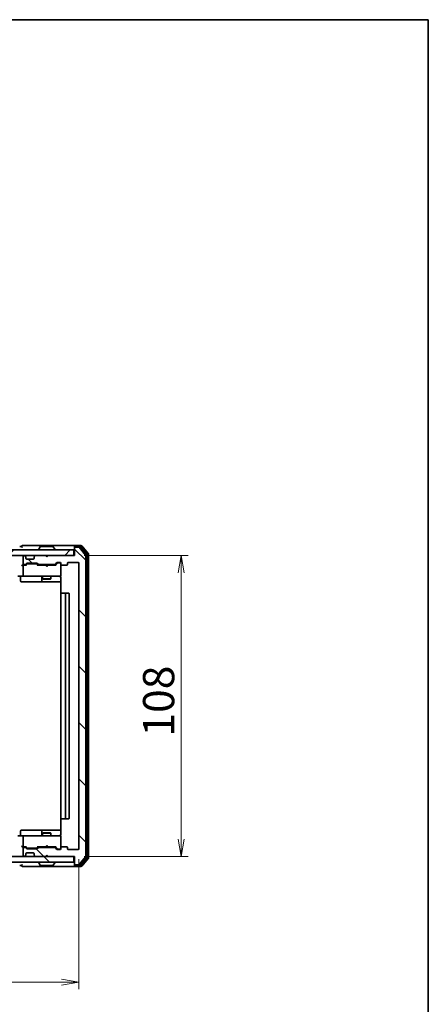
# Model space of a CAD drawing. Units: millimetres. Extents: x 36 to 7134, y 20 to 1284.
# Drawn here: x 2637 to 2783, y 931 to 1284 of the extents above; entities that cross this region are included whole.
import ezdxf

# ---------------------------------------------------------------- set-up
doc = ezdxf.new("R2010")
doc.units = ezdxf.units.MM
doc.header["$LTSCALE"] = 2.5
doc.layers.get('Defpoints').update_dxf_attribs({"lineweight": 25})
for name, color, linetype, lineweight in [('Border (ISO)', 7, 'Continuous', 35), ('Dimension (ISO)', 7, 'Continuous', 18), ('Hatch (ISO)', 1, 'Continuous', 18), ('Visible (ISO)', 7, 'Continuous', 35)]:
    doc.layers.add(name, color=color, linetype=linetype, lineweight=lineweight)
doc.styles.add('Note Text (TK)', font='MS PGothic.ttf')
doc.dimstyles.new('Default - Method 1b (TK)', dxfattribs={"dimscale": 2.5, "dimtxt": 2.5, "dimasz": 2.5, "dimexe": 1, "dimexo": 1.5, "dimgap": 1, "dimtad": 1, "dimdsep": 46, "dimtxsty": 'Note Text (TK)', "dimblk": 'OPEN', "dimcen": 0.09, "dimdle": 5, "dimclrd": 100, "dimclre": 100, "dimclrt": 7, "dimadec": 1, "dimazin": 1, "dimtfac": 1, "dimtmove": 0, "dimatfit": 3, "dimldrblk": 'OPEN', "dimfxl": 1, "dimtolj": 1, "dimlwd": -1, "dimlwe": -1, "dimarcsym": 0})
pattern_1 = [(135.0002, (958.5, -16), (-10.10275, -10.10283), [])]

# ---------------------------------------------------------------- blocks, each defined once
blk = doc.blocks.new('Borders tk図枠')
at = {"layer": 'Border (ISO)'}
for p, q in [((14.5, 289), (405.5, 289)), ((405.5, 289), (405.5, 8))]:
    blk.add_line(p, q, dxfattribs=at)
blk = doc.blocks.new('_Open')
at = {"color": 0, "linetype": 'ByBlock', "lineweight": -2}
for p, q in [((-1, 0.167), (0, 0)), ((-1, -0.167), (0, 0)), ((0, 0), (-1, 0))]:
    blk.add_line(p, q, dxfattribs=at)
blk = doc.blocks.new('*D33')
at = {"layer": 'Defpoints', "color": 0}
for p in [(2414.93, 987.23), (2657.93, 987.23), (2657.93, 939.43)]:
    blk.add_point(p, dxfattribs=at)
at = {"layer": 'Dimension (ISO)', "color": 100}
for p, q in [((2414.93, 983.48), (2414.93, 936.93)), ((2657.93, 983.48), (2657.93, 936.93)), ((2421.18, 939.43), (2651.68, 939.43))]:
    blk.add_line(p, q, dxfattribs=at)
at = {"layer": 'Dimension (ISO)', "color": 100, "xscale": 6.25, "yscale": 6.25, "zscale": 6.25, "rotation": 180}
blk.add_blockref('_Open', (2414.93, 939.43), dxfattribs=at)
at = {"layer": 'Dimension (ISO)', "color": 100, "xscale": 6.25, "yscale": 6.25, "zscale": 6.25}
blk.add_blockref('_Open', (2657.93, 939.43), dxfattribs=at)
at = {"layer": 'Dimension (ISO)', "color": 7, "insert": (2525.04, 947.53), "char_height": 6.25, "attachment_point": 4, "style": 'Note Text (TK)'}
blk.add_mtext('\\A1;\\fMS PGothic|b0|i0;{\\H11.2050;243}', dxfattribs=at)
blk = doc.blocks.new('*D34')
at = {"layer": 'Defpoints', "color": 0}
for p in [(2656.13, 1092.43), (2694.65, 1092.43), (2656.13, 984.43)]:
    blk.add_point(p, dxfattribs=at)
at = {"layer": 'Dimension (ISO)', "color": 100}
for p, q in [((2659.88, 1092.43), (2697.15, 1092.43)), ((2694.65, 990.68), (2694.65, 1086.18)), ((2659.88, 984.43), (2697.15, 984.43))]:
    blk.add_line(p, q, dxfattribs=at)
at = {"layer": 'Dimension (ISO)', "color": 100, "xscale": 6.25, "yscale": 6.25, "zscale": 6.25}
for p, rotation in [((2694.65, 1092.43), 90), ((2694.65, 984.43), 270)]:
    blk.add_blockref('_Open', p, dxfattribs=dict(at, rotation=rotation))
at = {"layer": 'Dimension (ISO)', "color": 7, "insert": (2686.55, 1027.45), "char_height": 6.25, "attachment_point": 4, "rotation": 90, "style": 'Note Text (TK)'}
blk.add_mtext('\\A1;\\fMS PGothic|b0|i0;{\\H11.2050;108}', dxfattribs=at)

msp = doc.modelspace()

# ---------------------------------------------------------------- hatches: boundary and pattern name
at = {"layer": 'Hatch (ISO)'}
h = msp.add_hatch(dxfattribs=at)
h.set_pattern_fill('ANSI31', color=256, scale=114.3, style=0)
h.set_pattern_definition([(45, (958.5, -16), (-10.10279, 10.10279), [])])
h.paths.add_polyline_path([(2416.7348, 1094.4311), (2416.7348, 1092.4311), (2656.1348, 1092.4311), (2656.1348, 1094.4311)])
h = msp.add_hatch(dxfattribs=at)
h.set_pattern_fill('ANSI31', color=256, scale=114.3, angle=90.00021, style=0)
h.set_pattern_definition(pattern_1)
edge = h.paths.add_edge_path()
edge.add_ellipse((2656.7348, 1095.1311), major_axis=(-0.3, 0), ratio=1, start_angle=270, end_angle=360)
edge.add_line((2656.4348, 1095.1311), (2656.4348, 1092.4311))
edge.add_line((2656.4348, 1092.4311), (2646.9348, 1092.4311))
edge.add_line((2646.9348, 1092.4311), (2646.4348, 1091.9311))
edge.add_line((2646.4348, 1091.9311), (2645.9348, 1092.4311))
edge.add_line((2645.9348, 1092.4311), (2642.559, 1092.4311))
edge.add_ellipse((2642.559, 1092.1311), major_axis=(-0.3, 0), ratio=1, start_angle=270, end_angle=315)
edge.add_line((2642.3469, 1092.3432), (2642.0226, 1092.0189))
edge.add_ellipse((2642.2348, 1091.8068), major_axis=(-0.2121, -0.2121), ratio=1, start_angle=270, end_angle=315)
edge.add_line((2641.9348, 1091.8068), (2641.9348, 1091.4311))
edge.add_ellipse((2641.6348, 1091.4311), major_axis=(0, -0.3), ratio=1, start_angle=0, end_angle=90, ccw=False)
edge.add_line((2641.6348, 1091.1311), (2639.2348, 1091.1311))
edge.add_ellipse((2639.2348, 1091.4311), major_axis=(-0.3, 0), ratio=1, start_angle=0, end_angle=90, ccw=False)
edge.add_line((2638.9348, 1091.4311), (2638.9348, 1091.8068))
edge.add_ellipse((2638.6348, 1091.8068), major_axis=(0, 0.3), ratio=1, start_angle=270, end_angle=315)
edge.add_line((2638.8469, 1092.0189), (2638.5226, 1092.3432))
edge.add_ellipse((2638.3105, 1092.1311), major_axis=(-0.2121, 0.2121), ratio=1, start_angle=270, end_angle=315)
edge.add_line((2638.3105, 1092.4311), (2638.2348, 1092.4311))
edge.add_ellipse((2638.2348, 1092.1311), major_axis=(-0.3, 0), ratio=1, start_angle=270, end_angle=360)
edge.add_line((2637.9348, 1092.1311), (2637.9348, 1089.4311))
edge.add_ellipse((2638.2348, 1089.4311), major_axis=(0, -0.3), ratio=1, start_angle=270, end_angle=360)
edge.add_line((2638.2348, 1089.1311), (2638.6105, 1089.1311))
edge.add_ellipse((2638.6105, 1089.4311), major_axis=(0.3, 0), ratio=1, start_angle=270, end_angle=315)
edge.add_line((2638.8226, 1089.2189), (2639.1469, 1089.5432))
edge.add_ellipse((2639.359, 1089.3311), major_axis=(0.2121, 0.2121), ratio=1, start_angle=45, end_angle=90, ccw=False)
edge.add_line((2639.359, 1089.6311), (2642.8605, 1089.6311))
edge.add_ellipse((2642.8605, 1089.3311), major_axis=(0.3, 0), ratio=1, start_angle=45, end_angle=90, ccw=False)
edge.add_line((2643.0726, 1089.5432), (2643.3969, 1089.2189))
edge.add_ellipse((2643.609, 1089.4311), major_axis=(0.2121, -0.2121), ratio=1, start_angle=270, end_angle=315)
edge.add_line((2643.609, 1089.1311), (2649.2605, 1089.1311))
edge.add_ellipse((2649.2605, 1089.4311), major_axis=(0.3, 0), ratio=1, start_angle=270, end_angle=315)
edge.add_line((2649.4726, 1089.2189), (2650.0969, 1089.8432))
edge.add_ellipse((2650.309, 1089.6311), major_axis=(0.2121, 0.2121), ratio=1, start_angle=45, end_angle=90, ccw=False)
edge.add_line((2650.309, 1089.9311), (2651.1348, 1089.9311))
edge.add_ellipse((2651.1348, 1089.6311), major_axis=(0.3, 0), ratio=1, start_angle=0, end_angle=90, ccw=False)
edge.add_line((2651.4348, 1089.6311), (2651.4348, 1089.2311))
edge.add_ellipse((2651.7348, 1089.2311), major_axis=(0, -0.3), ratio=1, start_angle=270, end_angle=360)
edge.add_line((2651.7348, 1088.9311), (2653.6348, 1088.9311))
edge.add_ellipse((2653.6348, 1089.2311), major_axis=(0.3, 0), ratio=1, start_angle=270, end_angle=360)
edge.add_line((2653.9348, 1089.2311), (2653.9348, 1089.6311))
edge.add_ellipse((2654.2348, 1089.6311), major_axis=(0, 0.3), ratio=1, start_angle=0, end_angle=90, ccw=False)
edge.add_line((2654.2348, 1089.9311), (2657.6348, 1089.9311))
edge.add_ellipse((2657.6348, 1089.6311), major_axis=(0.3, 0), ratio=1, start_angle=0, end_angle=90, ccw=False)
edge.add_line((2657.9348, 1089.6311), (2657.9348, 987.2311))
edge.add_ellipse((2657.6348, 987.2311), major_axis=(0, -0.3), ratio=1, start_angle=0, end_angle=90, ccw=False)
edge.add_line((2657.6348, 986.9311), (2654.2348, 986.9311))
edge.add_ellipse((2654.2348, 987.2311), major_axis=(-0.3, 0), ratio=1, start_angle=0, end_angle=90, ccw=False)
edge.add_line((2653.9348, 987.2311), (2653.9348, 987.6311))
edge.add_ellipse((2653.6348, 987.6311), major_axis=(0, 0.3), ratio=1, start_angle=270, end_angle=360)
edge.add_line((2653.6348, 987.9311), (2651.7348, 987.9311))
edge.add_ellipse((2651.7348, 987.6311), major_axis=(-0.3, 0), ratio=1, start_angle=270, end_angle=360)
edge.add_line((2651.4348, 987.6311), (2651.4348, 987.2311))
edge.add_ellipse((2651.1348, 987.2311), major_axis=(0, -0.3), ratio=1, start_angle=0, end_angle=90, ccw=False)
edge.add_line((2651.1348, 986.9311), (2650.309, 986.9311))
edge.add_ellipse((2650.309, 987.2311), major_axis=(-0.3, 0), ratio=1, start_angle=45, end_angle=90, ccw=False)
edge.add_line((2650.0969, 987.0189), (2649.4726, 987.6432))
edge.add_ellipse((2649.2605, 987.4311), major_axis=(-0.2121, 0.2121), ratio=1, start_angle=270, end_angle=315)
edge.add_line((2649.2605, 987.7311), (2643.609, 987.7311))
edge.add_ellipse((2643.609, 987.4311), major_axis=(-0.3, 0), ratio=1, start_angle=270, end_angle=315)
edge.add_line((2643.3969, 987.6432), (2643.0726, 987.3189))
edge.add_ellipse((2642.8605, 987.5311), major_axis=(-0.2121, -0.2121), ratio=1, start_angle=45, end_angle=90, ccw=False)
edge.add_line((2642.8605, 987.2311), (2639.359, 987.2311))
edge.add_ellipse((2639.359, 987.5311), major_axis=(-0.3, 0), ratio=1, start_angle=45, end_angle=90, ccw=False)
edge.add_line((2639.1469, 987.3189), (2638.8226, 987.6432))
edge.add_ellipse((2638.6105, 987.4311), major_axis=(-0.2121, 0.2121), ratio=1, start_angle=270, end_angle=315)
edge.add_line((2638.6105, 987.7311), (2638.2348, 987.7311))
edge.add_ellipse((2638.2348, 987.4311), major_axis=(-0.3, 0), ratio=1, start_angle=270, end_angle=360)
edge.add_line((2637.9348, 987.4311), (2637.9348, 984.7311))
edge.add_ellipse((2638.2348, 984.7311), major_axis=(0, -0.3), ratio=1, start_angle=270, end_angle=360)
edge.add_line((2638.2348, 984.4311), (2638.3105, 984.4311))
edge.add_ellipse((2638.3105, 984.7311), major_axis=(0.3, 0), ratio=1, start_angle=270, end_angle=315)
edge.add_line((2638.5226, 984.5189), (2638.8469, 984.8432))
edge.add_ellipse((2638.6348, 985.0553), major_axis=(0.2121, 0.2121), ratio=1, start_angle=270, end_angle=315)
edge.add_line((2638.9348, 985.0553), (2638.9348, 985.4311))
edge.add_ellipse((2639.2348, 985.4311), major_axis=(0, 0.3), ratio=1, start_angle=0, end_angle=90, ccw=False)
edge.add_line((2639.2348, 985.7311), (2641.6348, 985.7311))
edge.add_ellipse((2641.6348, 985.4311), major_axis=(0.3, 0), ratio=1, start_angle=0, end_angle=90, ccw=False)
edge.add_line((2641.9348, 985.4311), (2641.9348, 985.0553))
edge.add_ellipse((2642.2348, 985.0553), major_axis=(0, -0.3), ratio=1, start_angle=270, end_angle=315)
edge.add_line((2642.0226, 984.8432), (2642.3469, 984.5189))
edge.add_ellipse((2642.559, 984.7311), major_axis=(0.2121, -0.2121), ratio=1, start_angle=270, end_angle=315)
edge.add_line((2642.559, 984.4311), (2645.9348, 984.4311))
edge.add_line((2645.9348, 984.4311), (2646.4348, 984.9311))
edge.add_line((2646.4348, 984.9311), (2646.9348, 984.4311))
edge.add_line((2646.9348, 984.4311), (2656.4348, 984.4311))
edge.add_line((2656.4348, 984.4311), (2656.4348, 981.7311))
edge.add_ellipse((2656.7348, 981.7311), major_axis=(0, -0.3), ratio=1, start_angle=270, end_angle=360)
edge.add_line((2656.7348, 981.4311), (2657.7942, 981.4311))
edge.add_ellipse((2657.7942, 981.7311), major_axis=(0.3, 0), ratio=1, start_angle=270, end_angle=320.194429)
edge.add_line((2658.0247, 981.539), (2660.3652, 984.3476))
edge.add_ellipse((2660.1348, 984.5397), major_axis=(0.1921, 0.2305), ratio=1, start_angle=270, end_angle=309.805571)
edge.add_line((2660.4348, 984.5397), (2660.4348, 1092.3224))
edge.add_ellipse((2660.1348, 1092.3224), major_axis=(0, 0.3), ratio=1, start_angle=270, end_angle=309.805571)
edge.add_line((2660.3652, 1092.5145), (2658.0247, 1095.3231))
edge.add_ellipse((2657.7942, 1095.1311), major_axis=(-0.1921, 0.2305), ratio=1, start_angle=270, end_angle=320.194429)
edge.add_line((2657.7942, 1095.4311), (2656.7348, 1095.4311))
h = msp.add_hatch(dxfattribs=at)
h.set_pattern_fill('ANSI31', color=256, scale=114.3, angle=90.00021, style=0)
h.set_pattern_definition(pattern_1)
h.paths.add_polyline_path([(2416.7348, 984.4311), (2416.7348, 982.4311), (2656.1348, 982.4311), (2656.1348, 984.4311)])

# ---------------------------------------------------------------- linework, layer by layer
at = {"layer": 'Visible (ISO)'}
for p, q in [((2656.1348, 1094.4311), (2416.7348, 1094.4311)), ((2637.4348, 1095.6311), (2636.7348, 1095.6311)), ((2641.4348, 1095.9311), (2637.7348, 1095.9311)), ((2656.7348, 1095.9311), (2641.4348, 1095.9311)), ((2643.5348, 1094.5311), (2643.5348, 1094.5718)), ((2644.1256, 1095.54), (2643.5671, 1094.6808)), ((2648.5762, 1095.6311), (2644.2933, 1095.6311)), ((2648.7439, 1095.54), (2649.3024, 1094.6808)), ((2649.3348, 1094.5311), (2649.3348, 1094.5718)), ((2656.1348, 1092.4311), (2656.1348, 1094.4311)), ((2656.4348, 1095.3311), (2656.4348, 1095.6311)), ((2656.4348, 1095.3311), (2656.4348, 1095.1311)), ((2656.4348, 1095.1311), (2656.4348, 1092.4311)), ((2658.7942, 1095.9311), (2656.7348, 1095.9311)), ((2658.3934, 1095.6311), (2656.7348, 1095.6311)), ((2657.7942, 1095.4311), (2656.7348, 1095.4311)), ((2660.3652, 1092.5145), (2658.0247, 1095.3231)), ((2660.8652, 1092.8335), (2658.6239, 1095.5231)), ((2661.3652, 1093.0145), (2659.0247, 1095.8231)), ((2416.7348, 1092.4311), (2656.1348, 1092.4311)), ((2637.9348, 1092.1311), (2637.9348, 1089.4311)), ((2638.3105, 1092.4311), (2638.2348, 1092.4311)), ((2638.8469, 1092.0189), (2638.5226, 1092.3432)), ((2638.8673, 1091.9985), (2638.8469, 1092.0189)), ((2638.9348, 1091.4311), (2638.9348, 1091.8068)), ((2641.6348, 1091.1311), (2639.2348, 1091.1311)), ((2641.9348, 1091.8068), (2641.9348, 1091.4311)), ((2642.0226, 1092.0189), (2642.0022, 1091.9985)), ((2642.3469, 1092.3432), (2642.0226, 1092.0189)), ((2645.9348, 1092.4311), (2642.559, 1092.4311)), ((2646.4348, 1091.9311), (2645.9348, 1092.4311)), ((2646.9348, 1092.4311), (2646.4348, 1091.9311)), ((2656.4348, 1092.4311), (2646.9348, 1092.4311)), ((2660.4348, 984.5397), (2660.4348, 1092.3224)), ((2660.9348, 984.2207), (2660.9348, 1092.6414)), ((2661.4348, 984.0397), (2661.4348, 1092.8224)), ((2638.2348, 1088.9311), (2637.859, 1088.9311)), ((2637.9348, 1088.6311), (2637.9348, 1085.2311)), ((2638.2348, 1089.1311), (2638.6105, 1089.1311)), ((2639.1109, 1088.9311), (2638.2348, 1088.9311)), ((2638.8226, 1089.2189), (2639.1469, 1089.5432)), ((2638.9348, 1088.9311), (2639.3469, 1089.3432)), ((2639.359, 1089.6311), (2642.8605, 1089.6311)), ((2639.7025, 1089.4311), (2639.5591, 1089.4311)), ((2642.517, 1089.4311), (2639.7025, 1089.4311)), ((2642.6605, 1089.4311), (2642.517, 1089.4311)), ((2642.8726, 1089.3432), (2643.2848, 1088.9311)), ((2643.0726, 1089.5432), (2643.3969, 1089.2189)), ((2645.9348, 1088.9311), (2643.1087, 1088.9311)), ((2643.609, 1089.1311), (2649.2605, 1089.1311)), ((2644.9348, 1089.1311), (2644.9348, 1088.9311)), ((2645.9948, 1088.8711), (2645.9348, 1088.9311)), ((2646.4348, 1088.4311), (2645.9948, 1088.8711)), ((2646.4348, 1088.4311), (2646.8748, 1088.8711)), ((2646.9348, 1088.9311), (2646.8748, 1088.8711)), ((2649.7609, 1088.9311), (2646.9348, 1088.9311)), ((2647.9348, 1089.1311), (2647.9348, 1088.9311)), ((2649.4726, 1089.2189), (2650.0969, 1089.8432)), ((2649.5848, 1088.9311), (2650.2969, 1089.6432)), ((2650.309, 1089.9311), (2651.1348, 1089.9311)), ((2650.6456, 1089.7311), (2650.5091, 1089.7311)), ((2651.1348, 1089.7311), (2650.6456, 1089.7311)), ((2651.4348, 1089.6311), (2651.4348, 1089.2311)), ((2651.4348, 1085.2311), (2651.4348, 1089.2311)), ((2651.7348, 1088.9311), (2653.6348, 1088.9311)), ((2653.9348, 1089.2311), (2653.9348, 1089.6311)), ((2654.2348, 1089.9311), (2657.6348, 1089.9311)), ((2657.9348, 1089.6311), (2657.9348, 987.2311)), ((2638.2348, 1084.9311), (2636.059, 1084.9311)), ((2637.0361, 1084.6311), (2637.0361, 1083.2311)), ((2638.2348, 1084.9311), (2639.053, 1084.9311)), ((2639.053, 1084.9311), (2650.2493, 1084.9311)), ((2644.6402, 1084.6311), (2644.6402, 1083.2311)), ((2644.9348, 1084.9311), (2644.9348, 1084.0811)), ((2644.9348, 1084.0811), (2647.9348, 1084.0811)), ((2645.2415, 1083.9277), (2644.9348, 1084.0811)), ((2647.628, 1083.9277), (2645.2415, 1083.9277)), ((2647.628, 1083.9277), (2647.9348, 1084.0811)), ((2647.9348, 1084.9311), (2647.9348, 1084.0811)), ((2650.2493, 1084.9311), (2651.1348, 1084.9311)), ((2651.4348, 1085.2077), (2651.4348, 1085.2311)), ((2651.5246, 1084.4311), (2651.5246, 1078.8451)), ((2637.3361, 1082.9311), (2641.2657, 1082.9311)), ((2641.2657, 1082.9311), (2644.9402, 1082.9311)), ((2644.9402, 1082.9311), (2645.1118, 1082.9311)), ((2645.1118, 1082.9311), (2651.5246, 1082.9311)), ((2651.4348, 1078.6311), (2651.4348, 998.2311)), ((2651.7348, 1078.9311), (2651.7933, 1078.9311)), ((2652.5004, 1078.9311), (2651.7933, 1078.9311)), ((2652.5004, 1078.9311), (2652.6419, 1078.9311)), ((2652.8348, 1078.9311), (2652.6419, 1078.9311)), ((2654.1348, 1078.9311), (2652.8348, 1078.9311)), ((2653.1348, 998.2311), (2653.1348, 1078.6311)), ((2654.4348, 998.2311), (2654.4348, 1078.6311)), ((2651.5246, 998.017), (2651.5246, 992.4311)), ((2651.7933, 997.9311), (2651.7348, 997.9311)), ((2651.7933, 997.9311), (2652.5004, 997.9311)), ((2652.6419, 997.9311), (2652.5004, 997.9311)), ((2652.6419, 997.9311), (2652.8348, 997.9311)), ((2652.8348, 997.9311), (2654.1348, 997.9311)), ((2637.0361, 992.2311), (2637.0361, 993.6311)), ((2641.2657, 993.9311), (2637.3361, 993.9311)), ((2644.9402, 993.9311), (2641.2657, 993.9311)), ((2644.6402, 993.6311), (2644.6402, 992.2311)), ((2645.2415, 992.9344), (2644.9348, 992.7811)), ((2647.9348, 992.7811), (2644.9348, 992.7811)), ((2644.9348, 991.9311), (2644.9348, 992.7811)), ((2645.1118, 993.9311), (2644.9402, 993.9311)), ((2651.5246, 993.9311), (2645.1118, 993.9311)), ((2645.2415, 992.9344), (2647.628, 992.9344)), ((2647.628, 992.9344), (2647.9348, 992.7811)), ((2647.9348, 991.9311), (2647.9348, 992.7811)), ((2636.059, 991.9311), (2638.2348, 991.9311)), ((2637.9348, 991.6311), (2637.9348, 988.2311)), ((2639.053, 991.9311), (2638.2348, 991.9311)), ((2650.2493, 991.9311), (2639.053, 991.9311)), ((2651.1348, 991.9311), (2650.2493, 991.9311)), ((2651.4348, 991.6311), (2651.4348, 991.6544)), ((2651.4348, 987.6311), (2651.4348, 991.6311)), ((2637.859, 987.9311), (2638.2348, 987.9311)), ((2637.9348, 987.4311), (2637.9348, 984.7311)), ((2638.2348, 987.9311), (2639.1109, 987.9311)), ((2638.6105, 987.7311), (2638.2348, 987.7311)), ((2639.1469, 987.3189), (2638.8226, 987.6432)), ((2639.3469, 987.5189), (2638.9348, 987.9311)), ((2638.9348, 985.0553), (2638.9348, 985.4311)), ((2639.2348, 985.7311), (2641.6348, 985.7311)), ((2642.8605, 987.2311), (2639.359, 987.2311)), ((2639.5591, 987.4311), (2639.7025, 987.4311)), ((2639.7025, 987.4311), (2642.517, 987.4311)), ((2641.9348, 985.4311), (2641.9348, 985.0553)), ((2642.517, 987.4311), (2642.6605, 987.4311)), ((2642.8726, 987.5189), (2643.2848, 987.9311)), ((2643.3969, 987.6432), (2643.0726, 987.3189)), ((2643.1087, 987.9311), (2645.9348, 987.9311)), ((2649.2605, 987.7311), (2643.609, 987.7311)), ((2644.9348, 987.7311), (2644.9348, 987.9311)), ((2645.9348, 987.9311), (2645.9948, 987.9911)), ((2646.4348, 988.4311), (2645.9948, 987.9911)), ((2646.4348, 988.4311), (2646.8748, 987.9911)), ((2646.8748, 987.9911), (2646.9348, 987.9311)), ((2646.9348, 987.9311), (2649.7609, 987.9311)), ((2647.9348, 987.7311), (2647.9348, 987.9311)), ((2650.0969, 987.0189), (2649.4726, 987.6432)), ((2649.5848, 987.9311), (2650.2969, 987.2189)), ((2651.1348, 986.9311), (2650.309, 986.9311)), ((2650.5091, 987.1311), (2650.6456, 987.1311)), ((2650.6456, 987.1311), (2651.1348, 987.1311)), ((2651.4348, 987.6311), (2651.4348, 987.2311)), ((2653.6348, 987.9311), (2651.7348, 987.9311)), ((2653.9348, 987.2311), (2653.9348, 987.6311)), ((2657.6348, 986.9311), (2654.2348, 986.9311)), ((2656.1348, 984.4311), (2416.7348, 984.4311)), ((2416.7348, 982.4311), (2656.1348, 982.4311)), ((2638.2348, 984.4311), (2638.3105, 984.4311)), ((2638.5226, 984.5189), (2638.8469, 984.8432)), ((2638.8469, 984.8432), (2638.8673, 984.8636)), ((2642.0022, 984.8636), (2642.0226, 984.8432)), ((2642.0226, 984.8432), (2642.3469, 984.5189)), ((2642.559, 984.4311), (2645.9348, 984.4311)), ((2643.5348, 982.3311), (2643.5348, 982.2903)), ((2644.1256, 981.3221), (2643.5671, 982.1813)), ((2645.9348, 984.4311), (2646.4348, 984.9311)), ((2646.4348, 984.9311), (2646.9348, 984.4311)), ((2646.9348, 984.4311), (2656.4348, 984.4311)), ((2648.7439, 981.3221), (2649.3024, 982.1813)), ((2649.3348, 982.3311), (2649.3348, 982.2903)), ((2656.1348, 982.4311), (2656.1348, 984.4311)), ((2656.4348, 984.4311), (2656.4348, 981.7311)), ((2656.4348, 981.7311), (2656.4348, 981.5311)), ((2656.4348, 981.2311), (2656.4348, 981.5311)), ((2656.7348, 981.4311), (2657.7942, 981.4311)), ((2658.0247, 981.539), (2660.3652, 984.3476)), ((2658.6239, 981.339), (2660.8652, 984.0286)), ((2659.0247, 981.039), (2661.3652, 983.8476)), ((2636.7348, 981.2311), (2637.4348, 981.2311)), ((2637.7348, 980.9311), (2641.4348, 980.9311)), ((2641.4348, 980.9311), (2656.7348, 980.9311)), ((2644.2933, 981.2311), (2648.5762, 981.2311)), ((2656.7348, 981.2311), (2658.3934, 981.2311)), ((2656.7348, 980.9311), (2658.7942, 980.9311))]:
    msp.add_line(p, q, dxfattribs=at)
for centre, radius, start, end in [((2637.7348, 1095.6311), 0.3, 90, 180), ((2637.7348, 1095.6311), 0.3, 180, 270), ((2643.7348, 1094.5718), 0.2, 146.976132, 180), ((2643.6348, 1094.5311), 0.1, 180, 270), ((2644.2933, 1095.4311), 0.2, 90, 146.976132), ((2648.5762, 1095.4311), 0.2, 33.023868, 90), ((2649.2348, 1094.5311), 0.1, 270, 0), ((2649.1348, 1094.5718), 0.2, 0, 33.023868), ((2656.7348, 1095.6311), 0.3, 90, 180), ((2656.7348, 1095.3311), 0.3, 90, 180), ((2656.7348, 1095.1311), 0.3, 90, 180), ((2657.7942, 1095.1311), 0.3, 39.805571, 90), ((2658.3934, 1095.3311), 0.3, 39.805571, 90), ((2658.7942, 1095.6311), 0.3, 39.805571, 90), ((2638.2348, 1092.1311), 0.3, 90, 180), ((2638.3105, 1092.1311), 0.3, 45, 90), ((2638.6348, 1091.8068), 0.3, 0, 45), ((2639.2348, 1091.4311), 0.3, 180, 270), ((2641.6348, 1091.4311), 0.3, 270, 0), ((2642.2348, 1091.8068), 0.3, 135, 180), ((2642.559, 1092.1311), 0.3, 90, 135), ((2660.1348, 1092.3224), 0.3, 0, 39.805571), ((2660.6348, 1092.6414), 0.3, 0, 39.805571), ((2661.1348, 1092.8224), 0.3, 0, 39.805571), ((2638.2348, 1089.4311), 0.3, 180, 270), ((2638.2348, 1088.6311), 0.3, 148.755545, 180), ((2638.2348, 1088.6311), 0.3, 90, 113.437996), ((2638.6105, 1089.4311), 0.3, 270, 315), ((2639.359, 1089.3311), 0.3, 90, 135), ((2642.8605, 1089.3311), 0.3, 45, 90), ((2643.609, 1089.4311), 0.3, 225, 270), ((2649.2605, 1089.4311), 0.3, 270, 315), ((2650.309, 1089.6311), 0.3, 90, 135), ((2651.1348, 1089.6311), 0.3, 0, 90), ((2651.1348, 1089.4311), 0.3, 0, 90), ((2651.7348, 1089.2311), 0.3, 180, 270), ((2653.6348, 1089.2311), 0.3, 270, 0), ((2654.2348, 1089.6311), 0.3, 90, 180), ((2657.6348, 1089.6311), 0.3, 0, 90), ((2636.7361, 1084.6311), 0.3, 0, 90), ((2638.2348, 1085.2311), 0.3, 180, 270), ((2644.3402, 1084.6311), 0.3, 0, 90), ((2650.9348, 1084.4311), 0.5, 75.522488, 90), ((2651.1348, 1085.2056), 0.3, 255.522488, 0), ((2651.1348, 1085.2311), 0.3, 270, 0), ((2637.3361, 1083.2311), 0.3, 180, 270), ((2644.9402, 1083.2311), 0.3, 180, 270), ((2651.7348, 1078.6311), 0.3, 90, 180), ((2652.8348, 1078.6311), 0.3, 0, 90), ((2654.1348, 1078.6311), 0.3, 0, 90), ((2651.7348, 998.2311), 0.3, 180, 270), ((2652.8348, 998.2311), 0.3, 270, 0), ((2654.1348, 998.2311), 0.3, 270, 0), ((2636.7361, 992.2311), 0.3, 270, 0), ((2637.3361, 993.6311), 0.3, 90, 180), ((2644.3402, 992.2311), 0.3, 270, 0), ((2644.9402, 993.6311), 0.3, 90, 180), ((2638.2348, 991.6311), 0.3, 90, 180), ((2650.9348, 992.4311), 0.5, 270, 284.477512), ((2651.1348, 991.6565), 0.3, 0, 104.477512), ((2651.1348, 991.6311), 0.3, 0, 90), ((2638.2348, 988.2311), 0.3, 180, 211.244455), ((2638.2348, 987.4311), 0.3, 90, 180), ((2638.2348, 988.2311), 0.3, 246.562016, 270), ((2638.6105, 987.4311), 0.3, 45, 90), ((2638.6348, 985.0553), 0.3, 315, 0), ((2639.2348, 985.4311), 0.3, 90, 180), ((2639.359, 987.5311), 0.3, 225, 270), ((2641.6348, 985.4311), 0.3, 0, 90), ((2642.2348, 985.0553), 0.3, 180, 225), ((2642.8605, 987.5311), 0.3, 270, 315), ((2643.609, 987.4311), 0.3, 90, 135), ((2649.2605, 987.4311), 0.3, 45, 90), ((2650.309, 987.2311), 0.3, 225, 270), ((2651.1348, 987.4311), 0.3, 270, 0), ((2651.1348, 987.2311), 0.3, 270, 0), ((2651.7348, 987.6311), 0.3, 90, 180), ((2653.6348, 987.6311), 0.3, 0, 90), ((2654.2348, 987.2311), 0.3, 180, 270), ((2657.6348, 987.2311), 0.3, 270, 0), ((2637.7348, 981.2311), 0.3, 90, 180), ((2638.2348, 984.7311), 0.3, 180, 270), ((2638.3105, 984.7311), 0.3, 270, 315), ((2642.559, 984.7311), 0.3, 225, 270), ((2643.6348, 982.3311), 0.1, 90, 180), ((2643.7348, 982.2903), 0.2, 180, 213.023868), ((2649.2348, 982.3311), 0.1, 0, 90), ((2649.1348, 982.2903), 0.2, 326.976132, 0), ((2656.7348, 981.7311), 0.3, 180, 270), ((2656.7348, 981.5311), 0.3, 180, 270), ((2657.7942, 981.7311), 0.3, 270, 320.194429), ((2660.1348, 984.5397), 0.3, 320.194429, 0), ((2660.6348, 984.2207), 0.3, 320.194429, 0), ((2661.1348, 984.0397), 0.3, 320.194429, 0), ((2637.7348, 981.2311), 0.3, 180, 270), ((2644.2933, 981.4311), 0.2, 213.023868, 270), ((2648.5762, 981.4311), 0.2, 270, 326.976132), ((2656.7348, 981.2311), 0.3, 180, 270), ((2658.3934, 981.5311), 0.3, 270, 320.194429), ((2658.7942, 981.2311), 0.3, 270, 320.194429)]:
    msp.add_arc(centre, radius, start, end, dxfattribs=at)
for centre, major_axis, ratio, start_param, end_param in [((2637.559, 1088.6311), (-0.2772, -0.2772), 0.41421356, 4.3196899, 5.10508806), ((2637.859, 1088.6311), (-0.4243, 0), 0.70710678, 4.71238898, 5.49778714), ((2638.2348, 1088.6536), (-0.2515, 0.483), 0.33843751, 1.12161563, 1.39634246), ((2638.267, 1088.6311), (-0.6487, 0.2044), 0.33843751, 4.81863915, 5.05307036), ((2639.214, 1088.6311), (0.1246, -0.2958), 0.40041045, 2.33106693, 2.97456804), ((2639.5591, 1089.1311), (-0.3, 0), 0.99985076, 4.71238898, 5.49786177), ((2642.6605, 1089.1311), (0.3, 0), 0.99985076, 0.78532354, 1.57079633), ((2643.0055, 1088.6311), (-0.1246, -0.2958), 0.40041045, 3.30861727, 3.95211838), ((2649.864, 1088.6311), (0.1246, -0.2958), 0.40041045, 2.33106693, 2.97456804), ((2650.5091, 1089.4311), (-0.3, 0), 0.99985076, 4.71238898, 5.49786177), ((2637.559, 988.2311), (-0.2772, 0.2772), 0.41421356, 1.17809725, 1.96349541), ((2637.859, 988.2311), (-0.4243, 0), 0.70710678, 0.78539816, 1.57079633), ((2638.2348, 988.2085), (-0.2515, -0.483), 0.33843751, 4.88684285, 5.16156968), ((2638.267, 988.2311), (-0.6487, -0.2044), 0.33843751, 1.23011504, 1.46454615), ((2639.214, 988.2311), (0.1246, 0.2958), 0.40041045, 3.30861727, 3.95211838), ((2639.5591, 987.7311), (-0.3, 0), 0.99985076, 0.78532354, 1.57079633), ((2642.6605, 987.7311), (0.3, 0), 0.99985076, 4.71238898, 5.49786177), ((2643.0055, 988.2311), (-0.1246, 0.2958), 0.40041045, 2.33106693, 2.97456804), ((2649.864, 988.2311), (0.1246, 0.2958), 0.40041045, 3.30861727, 3.95211838), ((2650.5091, 987.4311), (-0.3, 0), 0.99985076, 0.78532354, 1.57079633)]:
    msp.add_ellipse(centre, major_axis=major_axis, ratio=ratio, start_param=start_param, end_param=end_param, dxfattribs=at)
for points, knots in [([(2638.1154, 1088.9063), (2638.1092, 1088.9036), (2638.1031, 1088.9007), (2638.0706, 1088.8839), (2638.0414, 1088.8624), (2638.0053, 1088.8255), (2637.9899, 1088.8059), (2637.9783, 1088.7867)], [0.250886766, 0.250886766, 0.250886766, 0.250886766, 0.2528779694, 0.2528779694, 0.2619584182, 0.2619584182, 0.268388032, 0.268388032, 0.268388032, 0.268388032]), ([(2651.1553, 1084.9063), (2651.1696, 1084.9019), (2651.1834, 1084.897), (2651.2571, 1084.8675), (2651.3231, 1084.8254), (2651.3927, 1084.7589), (2651.4152, 1084.7335), (2651.4348, 1084.706)], [0.0906267725, 0.0906267725, 0.0906267725, 0.0906267725, 0.0948543073, 0.0948543073, 0.1144259318, 0.1144259318, 0.1237212871, 0.1237212871, 0.1237212871, 0.1237212871]), ([(2651.5246, 1084.4311), (2651.5246, 1084.4913), (2651.5094, 1084.562), (2651.4723, 1084.6466), (2651.4551, 1084.6775), (2651.4348, 1084.706)], [0.1514440253, 0.1514440253, 0.1514440253, 0.1514440253, 0.1695183242, 0.1695183242, 0.1791667634, 0.1791667634, 0.1791667634, 0.1791667634]), ([(2651.4348, 992.1561), (2651.4152, 992.1286), (2651.3927, 992.1032), (2651.3231, 992.0367), (2651.2571, 991.9946), (2651.1834, 991.9651), (2651.1696, 991.9602), (2651.1553, 991.9558)], [-0.1237212871, -0.1237212871, -0.1237212871, -0.1237212871, -0.1144259318, -0.1144259318, -0.0948543073, -0.0948543073, -0.0906267725, -0.0906267725, -0.0906267725, -0.0906267725]), ([(2651.4348, 992.1561), (2651.4551, 992.1846), (2651.4723, 992.2155), (2651.5094, 992.3001), (2651.5246, 992.3708), (2651.5246, 992.4311)], [0.1237212871, 0.1237212871, 0.1237212871, 0.1237212871, 0.1333697264, 0.1333697264, 0.1514440253, 0.1514440253, 0.1514440253, 0.1514440253]), ([(2638.1154, 987.9558), (2638.1099, 987.9582), (2638.1044, 987.9608), (2638.0705, 987.978), (2638.0442, 987.9974), (2638.0069, 988.0346), (2637.9905, 988.0554), (2637.9783, 988.0754)], [0.3810312192, 0.3810312192, 0.3810312192, 0.3810312192, 0.382741903, 0.382741903, 0.3917616542, 0.3917616542, 0.3985536381, 0.3985536381, 0.3985536381, 0.3985536381])]:
    msp.add_open_spline(points, degree=3, knots=knots, dxfattribs=at)

# ---------------------------------------------------------------- block references
at = {"xscale": 4.5, "yscale": 4.5, "zscale": 4.5}
msp.add_blockref('Borders tk図枠', (958.5, -16), dxfattribs=at)

# ---------------------------------------------------------------- dimensions: what is measured, and where the dimension line sits
at = {"layer": 'Dimension (ISO)', "color": 100}
dim = msp.add_linear_dim(base=(2694.6533, 1092.4311), p1=(2656.1348, 984.4311), p2=(2656.1348, 1092.4311), angle=90, text='\\fMS PGothic|b0|i0;{\\H11.2050;<>}', dimstyle='Default - Method 1b (TK)', override={"dimgap": 1, "dimdec": 0, "dimtol": 0, "dimlim": 0, "dimtp": 0, "dimtm": 0, "dimtdec": 0, "dimtofl": 0, "dimatfit": 1}, dxfattribs=at)
dim.commit()
dim.dimension.update_dxf_attribs({"geometry": '*D34', "text_midpoint": (2694.6533, 1038.4311), "dimtype": 160})
dim = msp.add_linear_dim(base=(2657.9348, 939.4311), p1=(2414.9348, 987.2311), p2=(2657.9348, 987.2311), text='\\fMS PGothic|b0|i0;{\\H11.2050;<>}', dimstyle='Default - Method 1b (TK)', override={"dimgap": 1, "dimdec": 0, "dimtol": 0, "dimlim": 0, "dimtp": 0, "dimtm": 0, "dimtdec": 0, "dimtofl": 0, "dimatfit": 1}, dxfattribs=at)
dim.commit()
dim.dimension.update_dxf_attribs({"geometry": '*D33', "text_midpoint": (2536.4348, 939.4311), "dimtype": 160})

doc.saveas('drawing.dxf')
